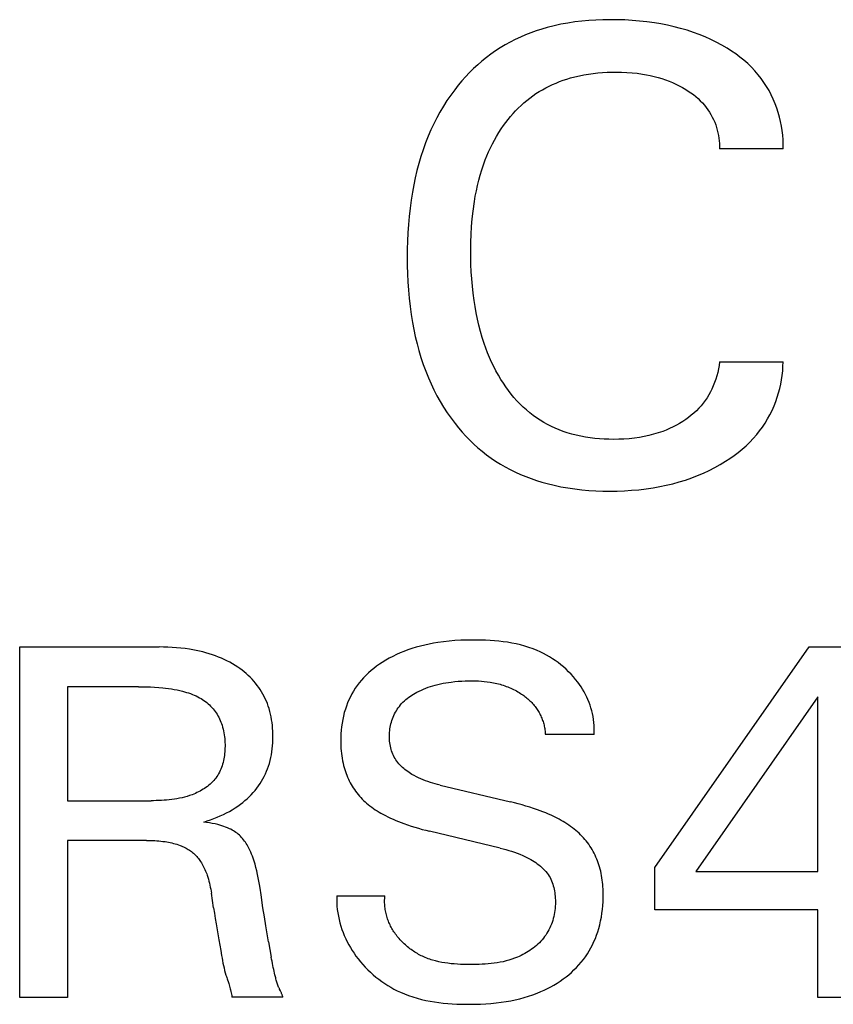
# Model space of a CAD drawing. Extents: x 0 to 594, y 0 to 420.
# Drawn here: x 268 to 272, y 314 to 319 of the extents above; entities that cross this region are included whole.
import ezdxf

# ---------------------------------------------------------------- set-up
doc = ezdxf.new("R2010")
doc.units = 0
doc.header["$LTSCALE"] = 32.67
doc.header["$MEASUREMENT"] = 0
doc.layers.add('10000_FRONT', color=7, linetype='CONTINUOUS')

msp = doc.modelspace()

# ---------------------------------------------------------------- linework, layer by layer
at = {"layer": '10000_FRONT', "color": 7, "linetype": 'Continuous'}
for p, q in [((271.67684, 318.27436), (271.36812, 318.27436)), ((271.36812, 317.24063), (271.67684, 317.24063)), ((267.9726, 314.1575), (267.9726, 315.8575)), ((267.9726, 315.8575), (268.64971, 315.8575)), ((271.05453, 314.78762), (271.80392, 315.8575)), ((271.80392, 315.8575), (272.0726, 315.8575)), ((268.20513, 315.66473), (268.20513, 315.11171)), ((268.5485, 315.66473), (268.20513, 315.66473)), ((271.84489, 315.61533), (271.25332, 314.76834)), ((271.84489, 314.76834), (271.84489, 315.61533)), ((270.75935, 315.4322), (270.5232, 315.4322)), ((270.01236, 315.18762), (270.35453, 315.10569)), ((268.20513, 315.11171), (268.60995, 315.11171)), ((270.30392, 314.88159), (269.96176, 314.96352)), ((268.20513, 314.91894), (268.20513, 314.1575)), ((268.58826, 314.91894), (268.20513, 314.91894)), ((271.05453, 314.5828), (271.05453, 314.78762)), ((271.25332, 314.76834), (271.84489, 314.76834)), ((268.91356, 314.59244), (268.90272, 314.66352)), ((269.51115, 314.65027), (269.74489, 314.65027)), ((271.84489, 314.5828), (271.05453, 314.5828)), ((271.84489, 314.1575), (271.84489, 314.5828)), ((268.93942, 314.43618), (268.94789, 314.38518)), ((269.17983, 314.42738), (269.19308, 314.35268)), ((268.94789, 314.38518), (268.95208, 314.36051)), ((269.21366, 314.25683), (269.21126, 314.2671)), ((268.20513, 314.1575), (267.9726, 314.1575)), ((269.24971, 314.1587), (269.00272, 314.1587)), ((272.0726, 314.1575), (271.84489, 314.1575))]:
    msp.add_line(p, q, dxfattribs=at)
for points in [[(271.67684, 318.27436), (271.67711, 318.29652), (271.67645, 318.31871), (271.67487, 318.34088), (271.67239, 318.36299), (271.669, 318.38502), (271.66473, 318.4069), (271.65959, 318.42861), (271.65357, 318.45011), (271.64669, 318.47134), (271.63855, 318.49333), (271.62949, 318.51494), (271.6195, 318.53613), (271.60862, 318.55684), (271.59684, 318.57703), (271.58418, 318.59666), (271.57065, 318.61567), (271.55626, 318.63401), (271.54003, 318.65276), (271.52292, 318.67072), (271.50499, 318.68789), (271.48631, 318.70429), (271.46695, 318.71993), (271.44699, 318.73482), (271.4265, 318.74897), (271.40554, 318.76239), (271.37946, 318.77777), (271.35284, 318.79211), (271.32572, 318.80542), (271.29815, 318.81774), (271.27017, 318.82909), (271.24183, 318.83948), (271.21088, 318.84966), (271.17961, 318.8588), (271.14805, 318.86693), (271.11626, 318.87411), (271.08427, 318.88036), (271.05213, 318.88574), (271.0164, 318.8907), (270.98057, 318.89466), (270.94464, 318.89765), (270.90863, 318.89971), (270.87256, 318.90086), (270.83644, 318.90115), (270.8023, 318.90065), (270.76817, 318.89934), (270.73408, 318.89718), (270.70007, 318.89412), (270.66617, 318.89011), (270.63242, 318.88508), (270.59885, 318.87898), (270.5655, 318.87177), (270.5324, 318.86339), (270.50583, 318.85572), (270.47949, 318.84724), (270.45341, 318.83796), (270.42763, 318.82786), (270.40219, 318.81695), (270.37713, 318.80523), (270.35248, 318.79268), (270.32827, 318.77931), (270.30456, 318.76511), (270.28137, 318.75009), (270.25889, 318.73434), (270.23697, 318.7178), (270.21563, 318.70051), (270.19488, 318.68251), (270.17473, 318.66381), (270.15519, 318.64446), (270.13627, 318.6245), (270.11799, 318.60396), (270.10035, 318.58286), (270.08336, 318.56125), (270.06412, 318.53508), (270.04582, 318.50828), (270.02843, 318.48088), (270.01196, 318.45293), (269.9964, 318.42446), (269.98175, 318.39553), (269.96801, 318.36615), (269.95516, 318.33638), (269.94217, 318.30355), (269.93022, 318.27033), (269.91925, 318.23676), (269.90926, 318.20289), (269.90019, 318.16875), (269.89202, 318.13437), (269.88471, 318.09981), (269.87824, 318.06509), (269.87188, 318.0257), (269.86651, 317.98618), (269.86208, 317.94655), (269.85855, 317.90682), (269.85587, 317.86702), (269.85402, 317.82717), (269.85294, 317.78727), (269.8526, 317.74736)], [(270.17234, 317.97255), (270.17899, 318.01953), (270.18342, 318.04525), (270.18843, 318.07088), (270.19404, 318.09639), (270.20028, 318.12174), (270.20718, 318.14693), (270.21474, 318.17191), (270.22301, 318.19667), (270.232, 318.22118), (270.23978, 318.24072), (270.24805, 318.26007), (270.25682, 318.27919), (270.2661, 318.29808), (270.27589, 318.3167), (270.2862, 318.33505), (270.29705, 318.35309), (270.30843, 318.37081), (270.32035, 318.38818), (270.33124, 318.40308), (270.34254, 318.41768), (270.35425, 318.43196), (270.36637, 318.44589), (270.3789, 318.45946), (270.39182, 318.47264), (270.40514, 318.48541), (270.41884, 318.49775), (270.43293, 318.50964), (270.4474, 318.52106), (270.46224, 318.53198), (270.47743, 318.54237), (270.49296, 318.55225), (270.50882, 318.56161), (270.52498, 318.57047), (270.54141, 318.57881), (270.55811, 318.58665), (270.57504, 318.59398), (270.59218, 318.6008), (270.60951, 318.60712), (270.62701, 318.61293), (270.64466, 318.61825), (270.66646, 318.62409), (270.68842, 318.6292), (270.71053, 318.63361), (270.73276, 318.63735), (270.7551, 318.64044), (270.77752, 318.6429), (270.8, 318.64476), (270.82253, 318.64605), (270.84508, 318.64679), (270.86762, 318.64701), (270.89311, 318.64664), (270.91855, 318.64557), (270.94393, 318.64375), (270.96923, 318.64113), (270.99444, 318.63765), (271.01347, 318.63441), (271.03242, 318.63061), (271.05124, 318.62626), (271.06992, 318.62131), (271.08841, 318.61576), (271.1067, 318.60959), (271.12361, 318.60322), (271.14029, 318.59629), (271.15673, 318.58879), (271.17291, 318.58071), (271.18881, 318.57205), (271.20441, 318.56281), (271.21699, 318.55478), (271.22932, 318.54633), (271.24135, 318.53747), (271.25303, 318.52817), (271.26431, 318.51843), (271.27516, 318.50823), (271.28552, 318.49756), (271.29536, 318.48641), (271.30401, 318.4756), (271.31215, 318.46438), (271.31978, 318.45279), (271.32689, 318.44086), (271.33347, 318.42862), (271.33951, 318.41608), (271.345, 318.40329), (271.34993, 318.39026), (271.35406, 318.37779), (271.35769, 318.36516), (271.36079, 318.3524), (271.36337, 318.33953), (271.36542, 318.32657), (271.36692, 318.31356), (271.36788, 318.3005), (271.36828, 318.28743), (271.36812, 318.27436)], [(271.36812, 317.24063), (271.36597, 317.22359), (271.3631, 317.20661), (271.3595, 317.18973), (271.35518, 317.173), (271.35015, 317.15644), (271.34441, 317.14011), (271.33798, 317.12404), (271.33131, 317.10924), (271.32403, 317.09474), (271.31615, 317.08057), (271.30768, 317.06677), (271.29861, 317.05337), (271.28896, 317.0404), (271.27873, 317.02789), (271.26759, 317.01552), (271.25588, 317.00367), (271.24364, 316.99234), (271.23093, 316.98154), (271.21779, 316.97124), (271.20425, 316.96146), (271.19037, 316.95218), (271.17485, 316.94261), (271.15898, 316.93364), (271.14281, 316.92526), (271.12635, 316.91748), (271.10963, 316.91028), (271.09267, 316.90367), (271.07072, 316.89609), (271.04846, 316.88942), (271.02596, 316.88363), (271.00326, 316.87869), (270.9804, 316.87457), (270.95522, 316.87095), (270.92992, 316.86821), (270.90454, 316.86632), (270.87909, 316.86522), (270.85359, 316.86487), (270.83086, 316.86514), (270.80812, 316.866), (270.78542, 316.86746), (270.76276, 316.86955), (270.74019, 316.87231), (270.71772, 316.87576), (270.69538, 316.87994), (270.6732, 316.88486), (270.6512, 316.89057), (270.62942, 316.89709), (270.60981, 316.90374), (270.59043, 316.91108), (270.57132, 316.9191), (270.55249, 316.92779), (270.534, 316.93716), (270.51586, 316.94718), (270.49811, 316.95786), (270.48078, 316.96919), (270.4639, 316.98115), (270.44751, 316.99376), (270.43109, 317.00746), (270.41522, 317.0218), (270.3999, 317.03674), (270.38512, 317.05224), (270.3709, 317.06826), (270.35722, 317.08476), (270.34407, 317.10171), (270.33147, 317.11907), (270.31941, 317.13681), (270.30788, 317.15487), (270.29546, 317.17569), (270.28372, 317.19687), (270.27262, 317.21838), (270.26217, 317.24019), (270.25234, 317.26229), (270.24312, 317.28464), (270.2345, 317.30723), (270.22646, 317.33002), (270.21703, 317.3593), (270.20849, 317.38884), (270.20079, 317.41863), (270.19388, 317.44861), (270.18774, 317.47877), (270.18233, 317.50907), (270.1776, 317.53947), (270.17302, 317.57411), (270.16924, 317.60883), (270.16624, 317.64362), (270.16397, 317.67847), (270.16242, 317.71336), (270.16155, 317.74828), (270.16132, 317.78322), (270.16178, 317.82118), (270.16304, 317.85912), (270.16518, 317.89702), (270.16825, 317.93483), (270.17234, 317.97255)], [(269.8526, 317.74736), (269.85296, 317.70773), (269.85405, 317.66811), (269.85592, 317.62853), (269.85861, 317.58901), (269.86215, 317.54957), (269.86661, 317.51022), (269.87201, 317.47099), (269.87841, 317.43189), (269.88493, 317.39748), (269.89229, 317.36323), (269.90052, 317.32918), (269.90965, 317.29536), (269.91972, 317.26181), (269.93076, 317.22858), (269.94279, 317.19569), (269.95585, 317.16319), (269.96877, 317.13373), (269.98259, 317.10467), (269.99733, 317.07606), (270.01298, 317.04794), (270.02955, 317.02035), (270.04706, 316.99335), (270.06551, 316.96697), (270.08492, 316.94127), (270.10187, 316.92033), (270.11947, 316.89992), (270.13772, 316.88007), (270.15659, 316.86081), (270.17607, 316.84217), (270.19614, 316.82419), (270.2168, 316.80688), (270.23801, 316.79029), (270.25977, 316.77444), (270.28207, 316.75936), (270.3053, 316.74482), (270.32904, 316.73111), (270.35324, 316.71821), (270.37787, 316.70613), (270.40289, 316.69484), (270.42827, 316.68436), (270.45396, 316.67466), (270.47993, 316.66574), (270.50615, 316.6576), (270.53257, 316.65022), (270.5657, 316.64209), (270.59906, 316.6351), (270.63262, 316.62918), (270.66636, 316.62431), (270.70023, 316.62042), (270.7342, 316.61747), (270.76825, 316.61543), (270.80234, 316.61423), (270.83644, 316.61384), (270.87161, 316.61425), (270.90674, 316.61551), (270.94181, 316.61766), (270.97679, 316.62076), (271.01166, 316.62484), (271.04641, 316.62995), (271.07816, 316.63558), (271.10975, 316.64215), (271.14113, 316.64968), (271.17224, 316.65819), (271.20305, 316.66772), (271.23351, 316.67829), (271.26198, 316.68927), (271.29006, 316.70123), (271.31771, 316.71416), (271.3449, 316.72806), (271.37159, 316.74296), (271.39774, 316.75884), (271.41861, 316.77252), (271.43903, 316.78686), (271.45895, 316.8019), (271.47829, 316.81764), (271.49699, 316.8341), (271.515, 316.85129), (271.53223, 316.86922), (271.54864, 316.88791), (271.56317, 316.90606), (271.5769, 316.92485), (271.58982, 316.94423), (271.60191, 316.96415), (271.61315, 316.98458), (271.62354, 317.00548), (271.63305, 317.0268), (271.64167, 317.0485), (271.64891, 317.06911), (271.65535, 317.08999), (271.66097, 317.11109), (271.66577, 317.13239), (271.66972, 317.15385), (271.67281, 317.17544), (271.67504, 317.19712), (271.67638, 317.21886), (271.67684, 317.24063)], [(270.75935, 315.4322), (270.76004, 315.44726), (270.76011, 315.46217), (270.75958, 315.47693), (270.75847, 315.49154), (270.75678, 315.50598), (270.75453, 315.52026), (270.75173, 315.53435), (270.7484, 315.54826), (270.74454, 315.56198), (270.74018, 315.5755), (270.73533, 315.58882), (270.73, 315.60193), (270.7242, 315.61482), (270.71795, 315.62748), (270.71125, 315.63992), (270.70414, 315.65211), (270.69661, 315.66407), (270.68868, 315.67577), (270.68036, 315.68722), (270.67005, 315.70041), (270.65924, 315.71323), (270.64795, 315.72565), (270.63622, 315.73767), (270.62405, 315.74928), (270.61147, 315.76047), (270.5985, 315.77122), (270.58518, 315.78152), (270.57151, 315.79137), (270.55752, 315.80074), (270.54323, 315.80964), (270.52868, 315.81805), (270.51386, 315.82596), (270.49882, 315.83336), (270.48358, 315.84023), (270.46381, 315.84824), (270.44377, 315.85543), (270.42347, 315.86182), (270.40295, 315.86746), (270.38222, 315.87238), (270.36131, 315.87664), (270.34024, 315.88026), (270.31904, 315.88328), (270.29773, 315.88576), (270.27634, 315.88772), (270.25489, 315.88921), (270.23341, 315.89026), (270.21191, 315.89092), (270.19043, 315.89123), (270.16898, 315.89123), (270.14083, 315.89079), (270.11278, 315.88981), (270.08483, 315.88823), (270.05697, 315.88598), (270.0292, 315.88298), (270.00151, 315.87918), (269.98035, 315.87569), (269.95925, 315.87166), (269.93825, 315.86709), (269.91737, 315.86196), (269.89664, 315.85625), (269.87609, 315.84995), (269.85573, 315.84304), (269.83723, 315.83614), (269.81895, 315.82869), (269.8009, 315.82069), (269.78312, 315.81211), (269.76563, 315.80295), (269.74846, 315.79318), (269.73164, 315.7828), (269.71771, 315.77353), (269.70408, 315.76382), (269.69079, 315.75365), (269.67785, 315.74303), (269.66532, 315.73195), (269.65322, 315.72041), (269.64159, 315.70842), (269.63045, 315.69597), (269.61985, 315.68307), (269.61021, 315.67024), (269.60109, 315.65702), (269.59251, 315.64342), (269.58448, 315.6295), (269.577, 315.61526), (269.57009, 315.60073), (269.56374, 315.58596), (269.55797, 315.57095), (269.55279, 315.55576), (269.54781, 315.53903), (269.54351, 315.52214), (269.53987, 315.50509), (269.53686, 315.48791), (269.53445, 315.47062), (269.53262, 315.45325), (269.53136, 315.43582), (269.53064, 315.41835), (269.53043, 315.40087)], [(268.86537, 315.0081), (268.88192, 315.01318), (268.89834, 315.01871), (268.9146, 315.02469), (268.9307, 315.03112), (268.94587, 315.0377), (268.96085, 315.04471), (268.97561, 315.05215), (268.99014, 315.06004), (269.00393, 315.06809), (269.01746, 315.07656), (269.03072, 315.08548), (269.04368, 315.09485), (269.05468, 315.10335), (269.06542, 315.1122), (269.07588, 315.1214), (269.08603, 315.13093), (269.09585, 315.1408), (269.10532, 315.15101), (269.11441, 315.16154), (269.1231, 315.17241), (269.13137, 315.1836), (269.13896, 315.19475), (269.14612, 315.20618), (269.15286, 315.21788), (269.15916, 315.22981), (269.16502, 315.24197), (269.17044, 315.25434), (269.17541, 315.26688), (269.17992, 315.27959), (269.18398, 315.29244), (269.18783, 315.3064), (269.19116, 315.32049), (269.19399, 315.3347), (269.19634, 315.34899), (269.19822, 315.36337), (269.19966, 315.37781), (269.20068, 315.3923), (269.20129, 315.40682), (269.20151, 315.42135), (269.20138, 315.43528), (269.20089, 315.4492), (269.20003, 315.4631), (269.19879, 315.47696), (269.19715, 315.49076), (269.19511, 315.5045), (269.19263, 315.51817), (269.18972, 315.53174), (269.18635, 315.54521), (269.18251, 315.55857), (269.17858, 315.57064), (269.17425, 315.58259), (269.16952, 315.59439), (269.1644, 315.60603), (269.15888, 315.61749), (269.15297, 315.62875), (269.14668, 315.63979), (269.13999, 315.6506), (269.13293, 315.66114), (269.12548, 315.67142), (269.11744, 315.68167), (269.10902, 315.69161), (269.10024, 315.70125), (269.09112, 315.71057), (269.08168, 315.71958), (269.07195, 315.72827), (269.06193, 315.73666), (269.05166, 315.74472), (269.04116, 315.75247), (269.03043, 315.75991), (269.01779, 315.7681), (269.00491, 315.77588), (268.99179, 315.78324), (268.97846, 315.7902), (268.96494, 315.79676), (268.95123, 315.80293), (268.93736, 315.80872), (268.92334, 315.81412), (268.90788, 315.8196), (268.89228, 315.82465), (268.87655, 315.82928), (268.8607, 315.83351), (268.84476, 315.83735), (268.82872, 315.84081), (268.8126, 315.84391), (268.79643, 315.84665), (268.7756, 315.84968), (268.7547, 315.85217), (268.73375, 315.85415), (268.71277, 315.85565), (268.69175, 315.85669), (268.67073, 315.8573), (268.64971, 315.8575)], [(270.01236, 315.18762), (270.00054, 315.19054), (269.98875, 315.19364), (269.97702, 315.19695), (269.96535, 315.20048), (269.95376, 315.20426), (269.94226, 315.20831), (269.93085, 315.21265), (269.91957, 315.2173), (269.90841, 315.22228), (269.89738, 315.22762), (269.88652, 315.23332), (269.87581, 315.23942), (269.86886, 315.24367), (269.862, 315.2481), (269.85526, 315.25271), (269.84865, 315.2575), (269.84219, 315.26249), (269.8359, 315.26766), (269.8298, 315.27303), (269.82391, 315.27859), (269.81823, 315.28435), (269.8128, 315.2903), (269.80764, 315.29646), (269.80275, 315.30281), (269.79816, 315.30937), (269.79388, 315.31613), (269.7899, 315.32317), (269.78626, 315.33039), (269.78295, 315.3378), (269.77995, 315.34536), (269.77728, 315.35307), (269.77492, 315.3609), (269.77286, 315.36883), (269.7711, 315.37686), (269.76963, 315.38496), (269.76845, 315.39312), (269.76755, 315.40131), (269.76693, 315.40952), (269.76657, 315.41774), (269.76649, 315.42627), (269.76668, 315.43479), (269.76716, 315.44327), (269.76793, 315.45172), (269.76899, 315.46012), (269.77034, 315.46847), (269.77197, 315.47676), (269.7739, 315.48498), (269.77612, 315.49313), (269.77863, 315.50119), (269.78143, 315.50917), (269.7846, 315.51721), (269.78806, 315.52514), (269.79182, 315.53293), (269.79588, 315.54059), (269.80022, 315.54808), (269.80483, 315.5554), (269.80973, 315.56253), (269.81489, 315.56947), (269.82032, 315.57618), (269.82601, 315.58266), (269.83244, 315.58939), (269.83914, 315.59584), (269.8461, 315.60201), (269.85329, 315.60792), (269.8607, 315.61358), (269.86831, 315.61898), (269.8761, 315.62414), (269.88404, 315.62906), (269.89212, 315.63375), (269.90031, 315.63822), (269.91085, 315.64358), (269.92153, 315.6486), (269.93235, 315.6533), (269.94329, 315.65768), (269.95434, 315.66175), (269.9655, 315.66552), (269.97675, 315.66901), (269.98933, 315.67255), (270.00199, 315.67577), (270.01474, 315.67867), (270.02756, 315.68128), (270.04043, 315.68361), (270.05335, 315.68567), (270.06631, 315.68748), (270.08335, 315.6895), (270.10043, 315.69111), (270.11754, 315.69233), (270.13467, 315.69316), (270.15182, 315.69359), (270.16898, 315.69364), (270.18355, 315.69338), (270.1981, 315.69281), (270.21264, 315.6919), (270.22714, 315.69062), (270.2416, 315.68894), (270.256, 315.68681), (270.27187, 315.68392), (270.28763, 315.68043)], [(268.5485, 315.66473), (268.56825, 315.6646), (268.588, 315.66419), (268.60774, 315.66348), (268.62746, 315.66244), (268.64717, 315.66104), (268.66684, 315.65924), (268.68074, 315.65771), (268.69461, 315.65595), (268.70845, 315.65392), (268.72224, 315.65162), (268.73597, 315.64901), (268.74964, 315.64607), (268.76323, 315.64277), (268.77282, 315.6402), (268.78236, 315.63742), (268.79183, 315.63442), (268.80122, 315.63116), (268.81051, 315.62765), (268.81969, 315.62385), (268.82874, 315.61975), (268.83766, 315.61533), (268.84512, 315.61131), (268.85246, 315.60704), (268.85966, 315.60254), (268.86671, 315.59779), (268.8736, 315.59281), (268.8803, 315.58759), (268.88681, 315.58214), (268.89311, 315.57646), (268.89919, 315.57054), (268.90503, 315.5644), (268.91062, 315.55803), (268.91587, 315.55153), (268.92087, 315.54483), (268.92561, 315.53794), (268.9301, 315.53087), (268.93433, 315.52364), (268.9383, 315.51627), (268.94203, 315.50876), (268.94549, 315.50114), (268.94871, 315.49341), (268.95168, 315.4856), (268.95439, 315.47771), (268.95719, 315.46864), (268.95966, 315.45949), (268.96183, 315.45027), (268.96369, 315.44098), (268.96526, 315.43163), (268.96655, 315.42222), (268.96756, 315.41275), (268.9683, 315.40322), (268.96878, 315.39365), (268.969, 315.38403), (268.96898, 315.37436), (268.96877, 315.36577), (268.96836, 315.35716), (268.96775, 315.34855), (268.96692, 315.33995), (268.96589, 315.33137), (268.96462, 315.32283), (268.96313, 315.31434), (268.96139, 315.30592), (268.95941, 315.29758), (268.95717, 315.28933), (268.95466, 315.28119), (268.95189, 315.27318), (268.94883, 315.2653), (268.94549, 315.25757), (268.94185, 315.25001), (268.93791, 315.24262), (268.93366, 315.23543), (268.92909, 315.22845), (268.9243, 315.22181), (268.91921, 315.21539), (268.91383, 315.20918), (268.90819, 315.20318), (268.90229, 315.19738), (268.89616, 315.1918), (268.8898, 315.18643), (268.88323, 315.18126), (268.87647, 315.1763), (268.86953, 315.17155), (268.86243, 315.167), (268.85518, 315.16266), (268.8478, 315.15852), (268.8403, 315.15459), (268.83269, 315.15086), (268.825, 315.14734), (268.81724, 315.14402), (268.80941, 315.1409), (268.79736, 315.13651), (268.78522, 315.13257), (268.773, 315.12906), (268.7607, 315.12594), (268.74832, 315.12321), (268.73589, 315.12084), (268.72341, 315.1188), (268.71088, 315.11707), (268.69831, 315.11563), (268.68571, 315.11445), (268.6731, 315.11352), (268.66046, 315.11281), (268.64782, 315.1123), (268.63519, 315.11196), (268.62256, 315.11177), (268.60995, 315.11171)], [(270.28763, 315.68043), (270.29546, 315.67847), (270.30324, 315.67635), (270.31099, 315.67408), (270.31868, 315.67165), (270.32632, 315.66907), (270.33391, 315.66633), (270.34109, 315.66357), (270.34821, 315.66067), (270.35527, 315.65762), (270.36226, 315.65443), (270.36919, 315.65109), (270.37605, 315.6476), (270.38284, 315.64397), (270.38954, 315.64019), (270.39617, 315.63627), (270.40272, 315.6322), (270.4081, 315.6287), (270.41341, 315.6251), (270.41865, 315.6214), (270.42381, 315.61759), (270.42889, 315.61367), (270.43389, 315.60965), (270.43879, 315.60552), (270.44359, 315.60128), (270.44828, 315.59692), (270.45287, 315.59246), (270.45734, 315.58788), (270.46169, 315.58319), (270.46591, 315.57838), (270.46974, 315.57377), (270.47346, 315.56905), (270.47706, 315.56424), (270.48053, 315.55934), (270.48388, 315.55436), (270.48711, 315.54928), (270.49021, 315.54413), (270.49318, 315.5389), (270.49602, 315.53359), (270.49873, 315.52822), (270.50131, 315.52278), (270.50376, 315.51728), (270.50607, 315.51171), (270.50818, 315.50626), (270.51015, 315.50076), (270.512, 315.49522), (270.51371, 315.48963), (270.51529, 315.48401), (270.51674, 315.47835), (270.51804, 315.47265), (270.51921, 315.46693), (270.52023, 315.46119), (270.52111, 315.45542), (270.52185, 315.44963), (270.52245, 315.44383), (270.5229, 315.43802), (270.5232, 315.4322)], [(269.53043, 315.40087), (269.53058, 315.38887), (269.53097, 315.37688), (269.53162, 315.36491), (269.53253, 315.35296), (269.53373, 315.34105), (269.53522, 315.32918), (269.53701, 315.31736), (269.53913, 315.3056), (269.54157, 315.29389), (269.54435, 315.28226), (269.54692, 315.27269), (269.54974, 315.26319), (269.5528, 315.25375), (269.5561, 315.24439), (269.55965, 315.23512), (269.56344, 315.22595), (269.56748, 315.21689), (269.57177, 315.20794), (269.5763, 315.19911), (269.58109, 315.19041), (269.58612, 315.18186), (269.59135, 315.17354), (269.59682, 315.16536), (269.60252, 315.15735), (269.60845, 315.1495), (269.6146, 315.14182), (269.62096, 315.13432), (269.62753, 315.127), (269.63429, 315.11987), (269.64125, 315.11293), (269.6484, 315.1062), (269.65573, 315.09967), (269.66387, 315.09283), (269.6722, 315.08623), (269.6807, 315.07986), (269.68937, 315.07371), (269.69819, 315.06778), (269.70715, 315.06205), (269.71623, 315.05651), (269.72542, 315.05116), (269.73471, 315.04598), (269.74706, 315.03943), (269.75954, 315.03315), (269.77215, 315.02714), (269.78487, 315.02137), (269.7977, 315.01585), (269.81062, 315.01056), (269.82363, 315.00548), (269.83672, 315.0006), (269.8543, 314.99439), (269.87199, 314.98852), (269.88979, 314.98295), (269.90767, 314.97768), (269.92563, 314.9727), (269.94366, 314.96798), (269.96176, 314.96352)], [(270.80325, 314.68329), (270.80264, 314.6942), (270.80181, 314.70509), (270.80077, 314.71595), (270.79949, 314.72678), (270.79796, 314.73758), (270.79618, 314.74833), (270.79414, 314.75903), (270.79181, 314.76967), (270.7892, 314.78025), (270.78649, 314.79009), (270.78351, 314.79985), (270.78028, 314.80953), (270.77678, 314.81913), (270.77303, 314.82863), (270.76901, 314.83803), (270.76473, 314.8473), (270.76019, 314.85646), (270.7554, 314.86547), (270.75034, 314.87435), (270.74502, 314.88307), (270.73945, 314.89161), (270.73364, 314.89999), (270.72758, 314.90819), (270.72128, 314.91622), (270.71477, 314.92407), (270.70803, 314.93173), (270.70109, 314.9392), (270.69394, 314.94649), (270.68661, 314.95357), (270.67909, 314.96046), (270.67139, 314.96714), (270.66298, 314.97405), (270.65438, 314.98074), (270.64562, 314.98719), (270.63669, 314.99343), (270.62763, 314.99946), (270.61843, 315.00529), (270.6091, 315.01092), (270.59967, 315.01636), (270.59014, 315.02162), (270.57736, 315.02832), (270.56444, 315.03473), (270.55139, 315.04087), (270.53821, 315.04673), (270.52493, 315.05234), (270.51154, 315.05772), (270.49807, 315.06287), (270.48451, 315.0678), (270.46622, 315.07412), (270.44781, 315.0801), (270.42931, 315.08577), (270.41071, 315.09114), (270.39205, 315.09623), (270.37331, 315.10108), (270.35453, 315.10569)], [(269.15305, 314.59177), (269.14372, 314.65567), (269.13886, 314.68762), (269.13617, 314.70431), (269.13331, 314.72099), (269.13024, 314.73762), (269.1269, 314.75419), (269.12324, 314.77069), (269.11922, 314.78711), (269.11477, 314.80341), (269.11178, 314.81344), (269.1086, 314.8234), (269.10521, 314.8333), (269.10158, 314.84311), (269.09771, 314.85284), (269.09357, 314.86245), (269.08916, 314.87195), (269.08445, 314.88133), (269.07943, 314.89056), (269.07563, 314.89708), (269.07166, 314.90349), (269.06751, 314.9098), (269.06317, 314.91596), (269.05863, 314.92198), (269.0539, 314.92782), (269.04896, 314.93346), (269.04381, 314.9389), (269.03844, 314.94411), (269.03284, 314.94906), (269.02723, 314.95359), (269.02142, 314.95788), (269.01544, 314.96193), (269.0093, 314.96576), (269.00302, 314.96937), (268.99663, 314.97277), (268.99014, 314.97597), (268.98112, 314.98004), (268.97197, 314.98376), (268.96271, 314.98716), (268.95333, 314.99027), (268.94386, 314.99309), (268.93431, 314.99565), (268.92064, 314.99888), (268.90687, 315.00168), (268.89304, 315.00411), (268.8792, 315.00623), (268.86537, 315.0081)], [(268.58826, 314.91894), (268.59824, 314.91888), (268.60822, 314.91869), (268.61819, 314.91836), (268.62816, 314.91788), (268.63813, 314.91724), (268.64808, 314.91644), (268.65801, 314.91545), (268.66793, 314.91428), (268.67782, 314.91292), (268.68605, 314.91162), (268.69426, 314.91017), (268.70244, 314.90856), (268.71058, 314.90677), (268.71868, 314.90479), (268.72672, 314.90263), (268.73472, 314.90025), (268.74265, 314.89766), (268.75051, 314.89485), (268.75645, 314.89254), (268.76234, 314.89009), (268.76817, 314.8875), (268.77392, 314.88475), (268.77959, 314.88184), (268.78517, 314.87877), (268.79064, 314.87552), (268.796, 314.87211), (268.80123, 314.86851), (268.80633, 314.86473), (268.81096, 314.86103), (268.81547, 314.85717), (268.81984, 314.85316), (268.82409, 314.84901), (268.82821, 314.84473), (268.83221, 314.84032), (268.83607, 314.83579), (268.83981, 314.83115), (268.84342, 314.82642), (268.84689, 314.82158), (268.85024, 314.81667), (268.85427, 314.81038), (268.85809, 314.80398), (268.86173, 314.79747), (268.86518, 314.79086), (268.86845, 314.78416), (268.87155, 314.77738), (268.87448, 314.77053), (268.87726, 314.76361), (268.87989, 314.75663), (268.88237, 314.7496), (268.88544, 314.74024), (268.88829, 314.73082), (268.89091, 314.72133), (268.89333, 314.71179), (268.89555, 314.7022), (268.89759, 314.69258), (268.89946, 314.68292), (268.90117, 314.67323), (268.90272, 314.66352)], [(270.30392, 314.88159), (270.31792, 314.87814), (270.33186, 314.87446), (270.34573, 314.87053), (270.35952, 314.86631), (270.37321, 314.86178), (270.38679, 314.85691), (270.40024, 314.85166), (270.41356, 314.84601), (270.42672, 314.83992), (270.43971, 314.83336), (270.45252, 314.82631), (270.46063, 314.8215), (270.46864, 314.81648), (270.47651, 314.81123), (270.48422, 314.80575), (270.49173, 314.80004), (270.49903, 314.79409), (270.50608, 314.78791), (270.51286, 314.78148), (270.51933, 314.77481), (270.52548, 314.76788), (270.53127, 314.76071), (270.53668, 314.75328), (270.54168, 314.74558), (270.54587, 314.7383), (270.54972, 314.73082), (270.55321, 314.72314), (270.55637, 314.71529), (270.5592, 314.70728), (270.56172, 314.69913), (270.56393, 314.69086), (270.56585, 314.68247), (270.56748, 314.67399), (270.56884, 314.66542), (270.56994, 314.6568), (270.57079, 314.64813), (270.57139, 314.63942), (270.5718, 314.6294), (270.57191, 314.61937), (270.57171, 314.60934), (270.5712, 314.59934), (270.57038, 314.58936), (270.56925, 314.57942), (270.5678, 314.56955), (270.56604, 314.55974), (270.56396, 314.55001), (270.56157, 314.54037), (270.55886, 314.53085), (270.55582, 314.52144), (270.55247, 314.51217), (270.54879, 314.50304), (270.54478, 314.49407), (270.54045, 314.48528), (270.53579, 314.47666), (270.5308, 314.46825), (270.52548, 314.46004), (270.51985, 314.45208), (270.5139, 314.44435), (270.50765, 314.43683), (270.50111, 314.42955), (270.4943, 314.42249), (270.48724, 314.41567), (270.47993, 314.40908), (270.4724, 314.40272), (270.46465, 314.39659), (270.4567, 314.39071), (270.44857, 314.38506), (270.44027, 314.37966), (270.43181, 314.3745), (270.42321, 314.36958), (270.41449, 314.36491), (270.40566, 314.36049), (270.39673, 314.35633), (270.38773, 314.35241), (270.37413, 314.34703), (270.36039, 314.34218), (270.34652, 314.33786), (270.33252, 314.33402), (270.31842, 314.33065), (270.3042, 314.32772), (270.28989, 314.32519), (270.27549, 314.32305), (270.26101, 314.32126), (270.24646, 314.31981), (270.23185, 314.31866), (270.21718, 314.31779), (270.20247, 314.31716), (270.18772, 314.31676), (270.17294, 314.31656), (270.15814, 314.31653), (270.14269, 314.31667), (270.12725, 314.31699), (270.11182, 314.31753), (270.09643, 314.31834), (270.08109, 314.31943), (270.06582, 314.32085), (270.05063, 314.32262), (270.03554, 314.32478), (270.02055, 314.32737), (270.0057, 314.33041), (269.99099, 314.33394), (269.97644, 314.33799)], [(269.51115, 314.65027), (269.51086, 314.63337), (269.51122, 314.61658), (269.51222, 314.59991), (269.51385, 314.58337), (269.51609, 314.56697), (269.51893, 314.55072), (269.52236, 314.53463), (269.52637, 314.51871), (269.53093, 314.50297), (269.53605, 314.48742), (269.54169, 314.47207), (269.54786, 314.45694), (269.55453, 314.44202), (269.5617, 314.42734), (269.56934, 314.4129), (269.57745, 314.39871), (269.58602, 314.38479), (269.59503, 314.37113), (269.60446, 314.35776), (269.61506, 314.34371), (269.62613, 314.33001), (269.63764, 314.31668), (269.64958, 314.30372), (269.66193, 314.29115), (269.67467, 314.27899), (269.68779, 314.26724), (269.70127, 314.25591), (269.7151, 314.24503), (269.72925, 314.2346), (269.74372, 314.22464), (269.75848, 314.21516), (269.77351, 314.20616), (269.78881, 314.19768), (269.80435, 314.1897), (269.82012, 314.18226), (269.83987, 314.17382), (269.85991, 314.16617), (269.88023, 314.15928), (269.90079, 314.15312), (269.92158, 314.14765), (269.94257, 314.14284), (269.96373, 314.13865), (269.98505, 314.13506), (270.0065, 314.13203), (270.02804, 314.12953), (270.04967, 314.12753), (270.07135, 314.12598), (270.09306, 314.12487), (270.11478, 314.12415), (270.13648, 314.12379), (270.15814, 314.12376), (270.18347, 314.12412), (270.2087, 314.12493), (270.23385, 314.12625), (270.25892, 314.1281), (270.28391, 314.13056), (270.30881, 314.13364), (270.33364, 314.13742), (270.35559, 314.14137), (270.37745, 314.14592), (270.39918, 314.15108), (270.42076, 314.15689), (270.44216, 314.16336), (270.46333, 314.17052), (270.48425, 314.17838), (270.50082, 314.18521), (270.51718, 314.19252), (270.53333, 314.2003), (270.54922, 314.20857), (270.56485, 314.21734), (270.5802, 314.2266), (270.59524, 314.23637), (270.60995, 314.24665), (270.62357, 314.25687), (270.63684, 314.26754), (270.64975, 314.27867), (270.66225, 314.29024), (270.67432, 314.30225), (270.68593, 314.31469), (270.69706, 314.32756), (270.70766, 314.34085), (270.71771, 314.35455), (270.72715, 314.36859), (270.73602, 314.38301), (270.74432, 314.39777), (270.75206, 314.41284), (270.75924, 314.4282), (270.76585, 314.44382), (270.77191, 314.45966), (270.77742, 314.4757), (270.78237, 314.4919), (270.78722, 314.51002), (270.79142, 314.52828), (270.79498, 314.54667), (270.79792, 314.56518), (270.80025, 314.58378), (270.802, 314.60245), (270.80319, 314.62117), (270.80382, 314.63993), (270.80392, 314.6587), (270.80325, 314.68329)], [(269.97644, 314.33799), (269.96923, 314.34022), (269.96207, 314.3426), (269.95495, 314.34512), (269.94789, 314.3478), (269.94087, 314.35062), (269.93391, 314.35361), (269.92745, 314.35656), (269.92105, 314.35964), (269.9147, 314.36286), (269.90841, 314.36622), (269.90218, 314.36972), (269.89602, 314.37334), (269.88992, 314.3771), (269.8839, 314.38099), (269.87796, 314.385), (269.8721, 314.38914), (269.86632, 314.39341), (269.86063, 314.39779), (269.85502, 314.40229), (269.84952, 314.40691), (269.84411, 314.41165), (269.8388, 314.41649), (269.8336, 314.42145), (269.8285, 314.42652), (269.82352, 314.43169), (269.81865, 314.43697), (269.8139, 314.44235), (269.80927, 314.44783), (269.80477, 314.45341), (269.8004, 314.45909), (269.79616, 314.46486), (269.79244, 314.47016), (269.78883, 314.47554), (269.78534, 314.481), (269.78197, 314.48652), (269.77873, 314.49211), (269.7756, 314.49778), (269.77261, 314.5035), (269.76974, 314.5093), (269.76701, 314.51516), (269.76441, 314.52108), (269.76196, 314.52706), (269.75964, 314.5331), (269.75746, 314.5392), (269.75543, 314.54535), (269.75355, 314.55156), (269.75182, 314.55783), (269.75024, 314.56414), (269.74882, 314.57051), (269.74756, 314.57692), (269.74646, 314.58338), (269.74552, 314.58989), (269.74475, 314.59644), (269.74415, 314.60303), (269.74372, 314.60967), (269.74346, 314.61635), (269.74338, 314.62306), (269.74348, 314.62981), (269.74376, 314.6366), (269.74423, 314.64342), (269.74489, 314.65027)], [(268.91356, 314.59244), (268.91763, 314.56636), (268.92184, 314.54036), (268.92616, 314.51439), (268.93942, 314.43618)], [(269.17983, 314.42738), (269.17313, 314.46617), (269.16671, 314.50502), (269.15973, 314.54837), (269.15305, 314.59177)], [(268.95208, 314.36051), (268.95427, 314.34822), (268.95656, 314.336), (268.95897, 314.32387), (268.96151, 314.31184), (268.96422, 314.29995), (268.96711, 314.2882), (268.97021, 314.27663), (268.97354, 314.26526), (268.97539, 314.25934), (268.9773, 314.25345), (268.97925, 314.2476)], [(269.21126, 314.2671), (269.20548, 314.29242), (269.20324, 314.30246), (269.20105, 314.31248), (269.19893, 314.3225), (269.19688, 314.33253), (269.19493, 314.34258), (269.19308, 314.35268)], [(268.97925, 314.2476), (268.98519, 314.23002), (268.98716, 314.2241), (268.9891, 314.21811), (268.99099, 314.21205), (268.99282, 314.2059), (268.99457, 314.19963), (268.99624, 314.19323), (268.9978, 314.18669), (268.99924, 314.17998), (269.00055, 314.17309), (269.00172, 314.16601), (269.00272, 314.1587)], [(269.23745, 314.1897), (269.23371, 314.19732), (269.23249, 314.19986), (269.23128, 314.20241), (269.2301, 314.20497), (269.22896, 314.20756), (269.22704, 314.21219), (269.22522, 314.2169), (269.22352, 314.2217), (269.2219, 314.22657), (269.22037, 314.23151), (269.21891, 314.2365), (269.21752, 314.24154), (269.21619, 314.24661), (269.2149, 314.25171), (269.21366, 314.25683)], [(269.24971, 314.1587), (269.24882, 314.16188), (269.24787, 314.16496), (269.24686, 314.16796), (269.2458, 314.17087), (269.24469, 314.17372), (269.24355, 314.1765), (269.24237, 314.17922), (269.24117, 314.1819), (269.23994, 314.18453), (269.2387, 314.18713), (269.23745, 314.1897)]]:
    msp.add_lwpolyline(points, dxfattribs=at)

doc.saveas('drawing.dxf')
